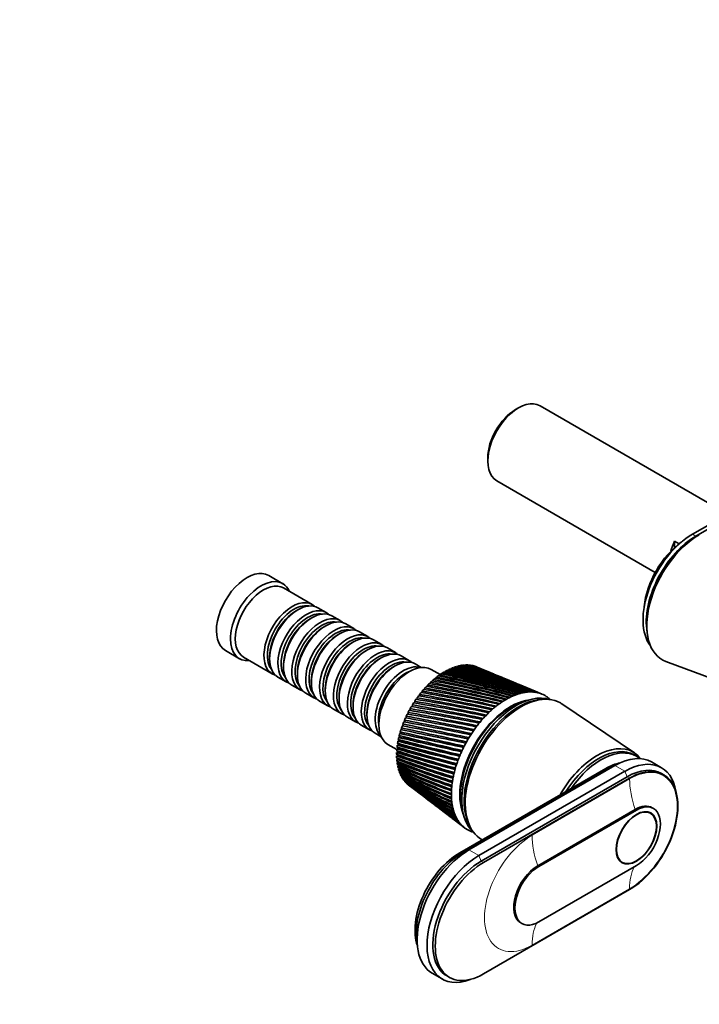
# Model space of a CAD drawing. Units: millimetres. Extents: x 0 to 1478, y 0 to 1758.
# Drawn here: x 767 to 971, y 154 to 450 of the extents above; entities that cross this region are included whole.
import ezdxf
from ezdxf import colors
from ezdxf.entities.mleader import LeaderData, LeaderLine
from ezdxf.math import Vec2, Vec3

# ---------------------------------------------------------------- set-up
doc = ezdxf.new("R2010")
doc.units = ezdxf.units.MM
doc.layers.add('DV6_Défaut', color=7, linetype='Continuous')
doc.layers.add('Défaut', color=7, linetype='Continuous')

# ---------------------------------------------------------------- blocks, each defined once
blk = doc.blocks.new('_DOT')
at = {"color": 0}
blk.add_line((0, 0), (-1, 0), dxfattribs=at)
at = {"color": 0, "const_width": 0.333}
blk.add_lwpolyline([(-0.1665, 0, 1), (0.1665, 0, 1)], format="xyb", close=True, dxfattribs=at)
blk = doc.blocks.new('SE5')
at = {"layer": 'DV6_Défaut', "color": 7, "linetype": 'Continuous', "lineweight": 35}
for p, q in [((979.67, 301.59), (923.38, 334.08)), ((916.88, 333.44), (916.04, 332.95)), ((907.69, 318.5), (907.69, 317.52)), ((910.38, 311.57), (957.99, 284.08)), ((993.89, 309.8), (969.14, 295.51)), ((970.13, 294.94), (994.88, 309.23)), ((994.88, 309.23), (970.13, 294.94)), ((963.77, 293.44), (963.77, 291.51)), ((963.77, 293.44), (965.13, 292.66)), ((846.17, 280.68), (841.93, 283.13)), ((855, 274.43), (846.38, 279.41)), ((850.7, 272.86), (850.2, 272.57)), ((859.17, 272.02), (856.7, 273.45)), ((854.87, 270.45), (854.38, 270.16)), ((863.35, 269.61), (860.87, 271.04)), ((859.04, 268.04), (858.55, 267.75)), ((867.52, 267.2), (865.04, 268.63)), ((871.69, 264.79), (869.22, 266.22)), ((955.4, 267.14), (955.55, 265.87)), ((863.22, 265.63), (862.72, 265.34)), ((867.39, 263.22), (866.89, 262.93)), ((875.86, 262.39), (873.39, 263.81)), ((828.93, 260.62), (833.17, 258.17)), ((871.56, 260.81), (871.06, 260.53)), ((880.03, 259.98), (877.56, 261.41)), ((834.38, 258.63), (843, 253.64)), ((842.21, 258.73), (842.21, 258.16)), ((875.73, 258.4), (875.24, 258.12)), ((884.21, 257.57), (881.73, 259)), ((961.15, 257.34), (979.96, 250.28)), ((846.39, 256.32), (846.39, 255.75)), ((879.9, 255.99), (879.41, 255.71)), ((887.72, 255.54), (885.9, 256.59)), ((893.4, 253.42), (890.72, 254.96)), ((894.84, 254.15), (895.03, 254.44)), ((895.75, 254.66), (895.94, 254.92)), ((896.66, 255.09), (896.85, 255.33)), ((897.57, 255.46), (897.75, 255.66)), ((898.47, 255.75), (898.63, 255.93)), ((899.35, 255.98), (899.5, 256.13)), ((900.22, 256.12), (900.35, 256.25)), ((901.07, 256.2), (901.18, 256.3)), ((901.89, 256.2), (901.99, 256.27)), ((902.7, 256.12), (902.77, 256.17)), ((903.47, 255.97), (903.51, 256)), ((904.56, 255.61), (904.28, 255.73)), ((908.23, 254.09), (906.11, 254.97)), ((844.7, 252.66), (847.17, 251.24)), ((850.56, 253.91), (850.56, 253.34)), ((854.73, 251.5), (854.73, 250.93)), ((891.23, 251.5), (891.42, 251.89)), ((892.12, 252.25), (892.31, 252.62)), ((893.02, 252.95), (893.21, 253.29)), ((893.93, 253.58), (894.12, 253.9)), ((912.08, 252.48), (909.72, 253.46)), ((916.11, 250.8), (913.52, 251.88)), ((848.87, 250.26), (851.35, 248.83)), ((858.9, 249.09), (858.9, 248.52)), ((887.88, 247.97), (888.02, 248.44)), ((888.68, 248.92), (888.84, 249.38)), ((889.51, 249.83), (889.68, 250.26)), ((890.36, 250.69), (890.54, 251.1)), ((920.32, 249.05), (917.5, 250.23)), ((923.93, 247.55), (921.68, 248.49)), ((853.04, 247.85), (855.52, 246.42)), ((857.22, 245.44), (859.69, 244.01)), ((863.07, 246.69), (863.07, 246.11)), ((885.65, 244.87), (885.75, 245.39)), ((886.36, 245.94), (886.47, 246.44)), ((887.1, 246.97), (887.23, 247.46)), ((924.54, 245.97), (923.69, 245.92)), ((861.39, 243.03), (863.86, 241.6)), ((867.25, 244.28), (867.25, 243.71)), ((884.36, 242.65), (884.4, 243.2)), ((884.99, 243.77), (885.05, 244.31)), ((951.77, 229.86), (929.96, 244.58)), ((865.56, 240.62), (868.03, 239.19)), ((871.42, 241.87), (871.42, 241.3)), ((882.75, 239.18), (882.7, 239.75)), ((883.24, 240.35), (883.22, 240.92)), ((883.77, 241.51), (883.79, 242.07)), ((869.73, 238.21), (872.21, 236.78)), ((881.92, 236.83), (881.8, 237.41)), ((882.31, 237.98), (882.22, 238.58)), ((873.9, 235.8), (875.72, 234.76)), ((881.07, 233.42), (880.84, 233.9)), ((881.3, 234.55), (881.1, 235.06)), ((881.59, 235.69), (881.42, 236.23)), ((877.72, 232.45), (880.4, 230.9)), ((880.76, 231.23), (880.47, 231.63)), ((880.89, 232.32), (880.62, 232.76)), ((880.64, 231.07), (880.76, 231.23)), ((880.78, 232.19), (880.89, 232.32)), ((880.97, 233.32), (881.07, 233.42)), ((880.68, 229.13), (880.33, 229.46)), ((880.73, 228.13), (880.34, 228.41)), ((880.7, 230.17), (880.37, 230.53)), ((880.53, 228.91), (880.68, 229.13)), ((880.55, 229.97), (880.7, 230.17)), ((880.57, 227.88), (880.73, 228.13)), ((952.3, 228.88), (951.6, 229.28)), ((880.83, 227.17), (880.42, 227.41)), ((880.98, 226.25), (880.55, 226.44)), ((880.66, 226.89), (880.83, 227.17)), ((880.81, 225.94), (880.98, 226.25)), ((881.02, 225.03), (881.16, 225.32)), ((881.57, 225.99), (882.04, 225.78)), ((943.12, 225.21), (899.28, 199.9)), ((944.25, 225.46), (900.41, 200.15)), ((945.88, 226.07), (902.04, 200.76)), ((959.85, 225.44), (956.88, 227.16)), ((881.29, 224.17), (881.4, 224.43)), ((881.61, 223.37), (881.7, 223.59)), ((881.98, 222.61), (882.05, 222.8)), ((882.41, 221.92), (882.46, 222.07)), ((948.85, 224.36), (905.01, 199.04)), ((949.55, 222.72), (905.71, 197.41)), ((906.42, 197), (950.26, 222.31)), ((960.51, 223.33), (959.8, 223.74)), ((882.89, 221.29), (882.92, 221.4)), ((883.41, 220.68), (883.43, 220.78)), ((883.84, 220.32), (885.27, 219.23)), ((886.58, 218.22), (888.48, 216.77)), ((889.75, 215.8), (891.86, 214.19)), ((893.08, 213.25), (895.39, 211.49)), ((951.96, 212.92), (922.68, 196.02)), ((957.41, 213.23), (957.06, 213.43)), ((896.57, 210.58), (899.07, 208.67)), ((952.31, 212.72), (923.04, 195.82)), ((956.56, 211.75), (955.83, 212.18)), ((900.22, 207.79), (900.75, 207.39)), ((902.04, 208.41), (902.42, 207.65)), ((923.04, 179.16), (952.31, 196.06)), ((947.33, 197.45), (948.06, 197.03)), ((950.26, 188.84), (906.42, 163.53)), ((917.58, 178.86), (917.94, 178.66)), ((891.04, 163.74), (894.01, 162.03)), ((895.46, 162.92), (896.17, 162.51))]:
    blk.add_line(p, q, dxfattribs=at)
at = {"layer": 'DV6_Défaut', "color": 7, "linetype": 'Continuous', "lineweight": 18}
for p, q in [((969.14, 295.51), (970.13, 294.94)), ((970.13, 294.94), (971.19, 295.39)), ((944.53, 225.29), (944.25, 225.46)), ((948.85, 224.36), (945.88, 226.07)), ((950.26, 222.06), (920.99, 205.16)), ((949.55, 222.72), (948.85, 224.36)), ((950.26, 222.31), (949.55, 222.72)), ((952.31, 212.72), (951.96, 212.92)), ((900.75, 199.95), (900.41, 200.15)), ((905.01, 199.04), (902.04, 200.76)), ((905.71, 197.41), (905.01, 199.04)), ((906.42, 197), (905.71, 197.41)), ((923.04, 195.82), (922.68, 196.02)), ((920.99, 172.19), (950.26, 189.09))]:
    blk.add_line(p, q, dxfattribs=at)
at = {"layer": 'DV6_Défaut', "color": 7, "linetype": 'Continuous', "lineweight": 35}
for centre, radius, start, end in [((825.79, -50.41), 312.29, 72.8031, 77.2673), ((815.39, -79.47), 343.27, 72.5353, 76.5845), ((824.47, -43.62), 306.68, 72.027, 76.6013), ((814.39, -70.52), 335.5, 71.764, 75.9322), ((822.8, -37.78), 302.04, 71.2178, 75.8889), ((813.01, -62.77), 328.96, 70.9604, 75.2351), ((820.81, -32.78), 298.29, 70.3781, 75.1328), ((811.27, -56.08), 323.51, 70.1267, 74.4956), ((818.49, -28.54), 295.33, 69.5101, 74.3355), ((809.18, -50.31), 319.04, 69.2655, 73.7163), ((815.86, -24.98), 293.1, 68.6165, 73.4995), ((806.75, -45.37), 315.44, 68.3793, 72.8997), ((812.91, -22.07), 291.57, 67.6996, 72.6273), ((803.98, -41.2), 312.67, 67.4704, 72.0482), ((809.64, -19.76), 290.71, 67.3308, 71.7215), ((800.89, -37.73), 310.66, 67.3157, 71.1643), ((806.02, -18.02), 290.49, 67.4331, 70.7847), ((797.45, -34.91), 309.38, 67.4283, 70.2506), ((802.06, -16.83), 290.91, 67.4725, 69.8195), ((793.66, -32.73), 308.81, 67.2619, 69.3097), ((797.73, -16.19), 291.98, 67.4458, 68.8284), ((789.5, -31.14), 308.95, 67.1657, 68.3441), ((793, -16.08), 293.7, 67.3489, 67.8142), ((784.96, -30.15), 309.77, 67.2898, 67.3564), ((827.11, -90.51), 347.97, 75.5291, 79.4167), ((814.63, -132.21), 391.7, 75.2487, 78.6947), ((827.47, -78.06), 336.58, 74.9091, 78.9618), ((815.66, -115.8), 376.3, 74.6308, 78.2471), ((827.33, -67.42), 327.04, 74.2465, 78.4502), ((816.08, -101.81), 363.38, 73.9711, 77.7445), ((826.76, -58.28), 319.01, 73.5437, 77.8845), ((815.97, -89.81), 352.48, 73.2717, 77.1894), ((801.11, -238.52), 494.66, 77.2531, 79.8806), ((822.16, -143.58), 398.1, 77.1095, 80.4124), ((806.4, -203.36), 460.18, 76.8269, 79.6803), ((824.59, -122.6), 378.05, 76.6317, 80.1448), ((810.21, -174.99), 432.62, 76.3491, 79.414), ((826.19, -105.17), 361.6, 76.1041, 79.8119), ((812.87, -151.67), 410.19, 75.8222, 79.0846), ((768.99, -420.56), 676.11, 78.19806, 80.05617), ((807.1, -241.69), 494.03, 78.2194, 80.7935), ((783.58, -341.38), 596.76, 77.94123, 80.07145), ((813.83, -201.07), 453.99, 77.9058, 80.7398), ((793.79, -283.11), 538.74, 77.6254, 80.0119), ((818.68, -169.19), 422.86, 77.535, 80.6117), ((763.97, -473.47), 726.16, 78.79067, 80.47649), ((712.68, -710.18), 968.72, 78.52453, 79.78929), ((784.18, -368.01), 620.03, 78.66441, 80.66497), ((747.28, -534.11), 790.52, 78.39335, 79.96311), ((797.68, -295.05), 547.03, 78.4731, 80.7696), ((-44.14, -4421.89), 4752.89, 78.50737, 78.75491), ((672.65, -932.79), 1191.89, 78.83681, 79.83597), ((512.58, -1699.83), 1975.82, 78.58414, 79.1879), ((731.5, -638.67), 893.25, 78.84911, 80.20108), ((650.77, -1019.09), 1282.5, 78.58899, 79.53182), ((1861.73, 4905.04), 4769.94, 258.14266, 258.38168), ((1357.87, 2404.98), 2219.24, 257.61266, 258.12799), ((18.13, -4139.82), 4462.29, 78.57779, 78.83708), ((2765.44, 9277.06), 9232.58, 258.230502, 258.356152), ((538.57, -1594.77), 1865.96, 78.75013, 79.37929), ((1038.84, 831.35), 617.98, 255.18638, 256.9593), ((1116.74, 1220.66), 1013.92, 256.55388, 257.64551), ((1080.39, 1039.81), 829.05, 256.09116, 257.43163), ((1261.44, 1937.11), 1743.36, 257.40464, 258.04899), ((1120.32, 1234.72), 1028.33, 256.55971, 257.61939), ((1158.96, 1428.84), 1224.48, 256.89986, 257.82055), ((1272.27, 1985.29), 1792.69, 257.41245, 258.02948), ((1000, 632.06), 418.39, 253.3926, 255.9263), ((996.74, 614.14), 399.79, 253.0925, 255.7584), ((1020.94, 740.07), 526.87, 254.5459, 256.5864), ((1013.51, 701.92), 487.61, 254.1862, 256.4019), ((1054.77, 911.22), 699.82, 255.60037, 257.15891), ((1001.31, 635.55), 421.91, 253.3989, 255.8703), ((1022.51, 744.79), 531.68, 254.5517, 256.5414), ((1056.87, 918.44), 707.21, 255.60591, 257.12394), ((976.72, 503.75), 290.73, 250.6374, 254.2106), ((976.32, 504.69), 291.94, 250.8041, 254.3407), ((986.04, 558.13), 344.7, 252.1437, 255.1778), ((970.66, 467.26), 255.35, 249.2863, 253.3071), ((985.07, 551.03), 337.16, 251.9081, 255.0279), ((969.39, 464.55), 252.79, 249.38, 253.4157), ((977.38, 506.99), 294.2, 250.8117, 254.2601), ((987.2, 560.9), 347.46, 252.1507, 255.1099), ((970.38, 466.51), 254.68, 249.3882, 253.3215), ((966.29, 438.49), 227.88, 247.862, 252.3192), ((964.44, 433.54), 222.99, 247.8795, 252.4043), ((963.22, 415.44), 206.29, 246.3733, 251.2496), ((960.95, 409.11), 199.94, 246.3123, 251.3092), ((961.2, 396.77), 189.21, 244.8308, 250.1021), ((965.37, 435.26), 224.61, 247.8882, 252.2955), ((958.61, 389.58), 181.92, 244.6898, 250.1345), ((960.07, 381.54), 175.71, 243.2459, 248.8819), ((961.84, 410.64), 201.34, 246.6532, 251.1849), ((957.22, 373.82), 167.81, 243.0247, 248.8852), ((959.72, 369.1), 165.1, 241.6317, 247.5955), ((956.64, 361.04), 156.79, 241.3311, 247.5681), ((960.07, 358.95), 156.92, 240.0017, 246.2506), ((956.79, 350.67), 148.31, 239.6239, 246.1912), ((961.1, 350.74), 150.8, 238.3702, 244.8561), ((957.61, 342.32), 141.95, 237.9185, 244.7639), ((962.78, 344.19), 146.48, 236.7515, 243.4224), ((959.09, 335.66), 137.43, 236.2302, 243.2969), ((965.12, 339.11), 143.79, 235.1595, 241.9605), ((961.19, 330.47), 134.53, 234.574, 241.8018), ((968.13, 335.36), 142.6, 233.6077, 240.4822), ((963.95, 326.6), 133.09, 232.964, 240.2909), ((971.83, 332.83), 142.82, 232.6927, 238.9997), ((967.36, 323.92), 133.02, 232.6082, 238.7772), ((968, 324.25), 133.65, 232.9343, 238.5461), ((976.28, 331.45), 144.42, 232.5641, 237.5254), ((971.48, 322.34), 134.27, 232.5071, 237.2734), ((981.52, 331.18), 147.4, 232.5316, 236.0714), ((976.34, 321.81), 136.81, 232.5132, 235.7923), ((972.12, 322.65), 134.86, 234.4515, 237.0842), ((987.65, 332.02), 151.79, 232.5676, 234.6493), ((982, 322.32), 140.65, 232.3746, 234.3459), ((976.98, 322.12), 137.36, 235.3222, 235.5424), ((994.73, 333.98), 157.65, 232.6401, 233.2699), ((988.54, 323.86), 145.85, 232.5569, 232.9451)]:
    blk.add_arc(centre, radius, start, end, dxfattribs=at)
for centre, major_axis, ratio, start_param, end_param in [((916.88, 322.82), (6.5, 11.26), 0.57735, 0, 3.141593), ((916.04, 323.31), (5.9, 10.22), 0.57735, 0.785398, 2.356194), ((969.14, 278.37), (10.5, 18.19), 0.57735, 0.785398, 2.910396), ((971.19, 277.18), (11.15, 19.31), 0.57735, 0.785398, 3.23698), ((967.3, 279.43), (9, 15.59), 0.57735, 0.897461, 2.244132), ((970.13, 277.79), (10.5, 18.19), 0.57735, 0.785398, 2.481961), ((970.13, 277.79), (10.5, 18.19), 0.57735, 0.785398, 2.481961), ((971.19, 291.47), (-6.5, -11.26), 0.57735, 4.867218, 5.124142), ((835.43, 271.88), (6.5, 11.26), 0.57735, 0, 3.141593), ((839.67, 269.43), (6.5, 11.26), 0.57735, 0, 3.536384), ((840.38, 269.02), (6, 10.39), 0.57735, 0, 3.141593), ((839.67, 269.43), (6.5, 11.26), 0.57735, 5.888394, 6.283185), ((849, 264.04), (6, 10.39), 0.57735, 0, 3.28349), ((850.7, 263.06), (-6, -10.39), 0.57735, 3.141593, 6.283185), ((849.5, 263.75), (-5.65, -9.79), 0.57735, 3.336628, 6.08815), ((850.2, 263.34), (-5.65, -9.79), 0.57735, 3.926991, 5.497787), ((853.17, 261.63), (6, 10.39), 0.57735, 0, 3.28349), ((853.67, 261.34), (-5.65, -9.79), 0.57735, 3.336628, 6.08815), ((854.87, 260.65), (-6, -10.39), 0.57735, 3.141593, 6.283185), ((849, 264.04), (6, 10.39), 0.57735, 6.141288, 6.283185), ((853.17, 261.63), (6, 10.39), 0.57735, 6.141288, 6.283185), ((854.38, 260.93), (-5.65, -9.79), 0.57735, 3.926991, 5.497787), ((857.35, 259.22), (6, 10.39), 0.57735, 0, 3.28349), ((857.84, 258.93), (-5.65, -9.79), 0.57735, 3.336628, 6.08815), ((859.04, 258.24), (-6, -10.39), 0.57735, 3.141593, 6.283185), ((857.35, 259.22), (6, 10.39), 0.57735, 6.141288, 6.283185), ((858.55, 258.53), (-5.65, -9.79), 0.57735, 3.926991, 5.497787), ((861.52, 256.81), (6, 10.39), 0.57735, 0, 3.28349), ((862.01, 256.53), (-5.65, -9.79), 0.57735, 3.336628, 6.08815), ((863.22, 255.83), (-6, -10.39), 0.57735, 3.141593, 6.283185), ((865.69, 254.4), (6, 10.39), 0.57735, 0, 3.28349), ((861.52, 256.81), (6, 10.39), 0.57735, 6.141288, 6.283185), ((862.72, 256.12), (-5.65, -9.79), 0.57735, 3.926991, 5.497787), ((866.19, 254.12), (-5.65, -9.79), 0.57735, 3.336628, 6.08815), ((867.39, 253.42), (-6, -10.39), 0.57735, 3.141593, 6.283185), ((869.86, 251.99), (6, 10.39), 0.57735, 0, 3.28349), ((871.56, 251.01), (-6, -10.39), 0.57735, 3.141593, 6.283185), ((865.69, 254.4), (6, 10.39), 0.57735, 6.141288, 6.283185), ((866.89, 253.71), (-5.65, -9.79), 0.57735, 3.926991, 5.497787), ((870.36, 251.71), (-5.65, -9.79), 0.57735, 3.336628, 6.08815), ((871.06, 251.3), (-5.65, -9.79), 0.57735, 3.926991, 5.497787), ((874.03, 249.58), (6, 10.39), 0.57735, 0, 3.28349), ((874.53, 249.3), (-5.65, -9.79), 0.57735, 3.336628, 6.08815), ((875.73, 248.61), (-6, -10.39), 0.57735, 3.141593, 6.283185), ((869.86, 251.99), (6, 10.39), 0.57735, 6.141288, 6.283185), ((875.24, 248.89), (-5.65, -9.79), 0.57735, 3.926991, 5.497787), ((878.21, 247.18), (6, 10.39), 0.57735, 0, 3.28349), ((878.7, 246.89), (-5.65, -9.79), 0.57735, 3.336628, 6.08815), ((879.9, 246.2), (-6, -10.39), 0.57735, 3.141593, 6.283185), ((874.03, 249.58), (6, 10.39), 0.57735, 6.141288, 6.283185), ((878.21, 247.18), (6, 10.39), 0.57735, 6.141288, 6.283185), ((879.41, 246.48), (-5.65, -9.79), 0.57735, 3.926991, 5.497787), ((882.38, 244.77), (6, 10.39), 0.57735, 0.130459, 3.011133), ((884.22, 243.71), (6.5, 11.26), 0.57735, 0, 3.141593), ((882.87, 244.48), (-5.65, -9.79), 0.57735, 3.737634, 5.687144), ((894.82, 237.58), (10.25, 17.75), 0.57735, 0.799325, 0.820963), ((894.82, 237.58), (10.25, 17.75), 0.57735, 0.736493, 0.758131), ((894.82, 237.58), (10.25, 17.75), 0.57735, 0.673661, 0.695299), ((894.82, 237.58), (10.25, 17.75), 0.57735, 0.610829, 0.632467), ((894.82, 237.58), (10.25, 17.75), 0.57735, 0.547997, 0.569636), ((894.82, 237.58), (10.25, 17.75), 0.57735, 0.485165, 0.506804), ((894.82, 237.58), (10.25, 17.75), 0.57735, 0.422334, 0.443972), ((894.82, 237.58), (10.25, 17.75), 0.57735, 0.359502, 0.38114), ((894.82, 237.58), (10.25, 17.75), 0.57735, 0.29667, 0.318308), ((894.82, 237.58), (10.25, 17.75), 0.57735, 0.233838, 0.255476), ((894.82, 237.58), (10.25, 17.75), 0.57735, 0.171006, 0.192644), ((894.82, 237.58), (10.25, 17.75), 0.57735, 0.108174, 0.129813), ((894.82, 237.58), (10.25, 17.75), 0.57735, 1.050652, 1.07229), ((894.82, 237.58), (10.25, 17.75), 0.57735, 0.98782, 1.009459), ((894.82, 237.58), (10.25, 17.75), 0.57735, 0.924988, 0.946627), ((894.82, 237.58), (10.25, 17.75), 0.57735, 0.862157, 0.883795), ((894.82, 237.58), (10.25, 17.75), 0.57735, 1.239148, 1.260786), ((894.82, 237.58), (10.25, 17.75), 0.57735, 1.176316, 1.197954), ((894.82, 237.58), (10.25, 17.75), 0.57735, 1.113484, 1.135122), ((894.82, 237.58), (10.25, 17.75), 0.57735, 1.427643, 1.449282), ((894.82, 237.58), (10.25, 17.75), 0.57735, 1.364811, 1.38645), ((894.82, 237.58), (10.25, 17.75), 0.57735, 1.301979, 1.323618), ((914.62, 226.15), (-10.83, -18.75), 0.57735, 3.555306, 5.869472), ((916.25, 225.21), (11.57, 20.05), 0.57735, 0.117869, 3.023723), ((914.83, 226.03), (10.83, 18.75), 0.57735, 0.504512, 2.640687), ((916.96, 224.8), (11.58, 20.05), 0.57735, 0.361367, 2.780226), ((916.96, 224.8), (11.58, 20.05), 0.57735, 0.361367, 2.780226), ((917.66, 224.4), (11.83, 20.48), 0.57735, 0, 3.158292), ((913.21, 226.97), (11.62, 20.14), 0.57735, 0.795995, 0.858827), ((911.91, 227.83), (12.44, 19.44), 0.521517, 0.862311, 0.881299), ((913.21, 226.97), (11.63, 20.14), 0.57735, 0.733163, 0.795995), ((911.92, 227.84), (12.54, 19.38), 0.52354, 0.802089, 0.821077), ((913.21, 226.97), (11.62, 20.14), 0.57735, 0.670331, 0.733163), ((911.93, 227.85), (12.63, 19.33), 0.525761, 0.741816, 0.760804), ((913.21, 226.97), (11.63, 20.14), 0.57735, 0.607499, 0.670331), ((911.93, 227.85), (12.72, 19.27), 0.528171, 0.681486, 0.700474), ((913.21, 226.97), (11.63, 20.14), 0.57735, 0.544668, 0.607499), ((911.94, 227.86), (12.8, 19.22), 0.530763, 0.621091, 0.640079), ((913.21, 226.97), (11.62, 20.14), 0.57735, 0.481836, 0.544668), ((911.95, 227.86), (12.88, 19.17), 0.533528, 0.560623, 0.579611), ((913.21, 226.97), (11.62, 20.14), 0.57735, 0.419004, 0.481836), ((911.96, 227.87), (12.96, 19.13), 0.536458, 0.500075, 0.519063), ((913.21, 226.97), (11.63, 20.14), 0.57735, 0.356172, 0.419004), ((911.97, 227.87), (13.03, 19.08), 0.539543, 0.439438, 0.458425), ((913.21, 226.97), (11.63, 20.14), 0.57735, 0.29334, 0.356172), ((911.98, 227.87), (13.1, 19.04), 0.542773, 0.378701, 0.397689), ((913.21, 226.97), (11.63, 20.14), 0.57735, 0.230508, 0.29334), ((911.98, 227.87), (13.16, 19), 0.546138, 0.317857, 0.336845), ((913.21, 226.97), (11.63, 20.14), 0.57735, 0.167676, 0.230508), ((911.99, 227.87), (13.22, 18.97), 0.549625, 0.256894, 0.275882), ((913.21, 226.97), (11.62, 20.14), 0.57735, 0.104845, 0.167676), ((912, 227.87), (13.27, 18.94), 0.553224, 0.195803, 0.214791), ((913.21, 226.97), (11.63, 20.14), 0.57735, 0.042013, 0.104845), ((912.01, 227.87), (13.31, 18.91), 0.556923, 0.134572, 0.15356), ((913.21, 226.97), (-11.63, -20.14), 0.57735, 3.120773, 3.183605), ((913.21, 226.97), (11.63, 20.14), 0.57735, 6.199534, 6.262366), ((913.21, 226.97), (11.62, 20.14), 0.57735, 6.136702, 6.199534), ((894.82, 237.58), (-10.25, -17.75), 0.57735, -1.525454, -1.503816), ((894.82, 237.58), (-10.25, -17.75), 0.57735, 4.6949, 4.716538), ((894.82, 237.58), (10.25, 17.75), 0.57735, 1.490475, 1.512113), ((913.21, 226.97), (11.62, 20.14), 0.57735, 1.047322, 1.110154), ((913.21, 226.97), (11.62, 20.14), 0.57735, 0.98449, 1.047322), ((911.88, 227.81), (12.14, 19.62), 0.516691, 1.042738, 1.061726), ((913.21, 226.97), (11.62, 20.14), 0.57735, 0.921659, 0.98449), ((911.89, 227.82), (12.24, 19.55), 0.518087, 0.98263, 1.001618), ((913.21, 226.97), (11.62, 20.14), 0.57735, 0.858827, 0.921659), ((911.9, 227.83), (12.34, 19.5), 0.519697, 0.92249, 0.941477), ((917.66, 224.4), (11.83, 20.48), 0.57735, 6.242548, 6.283185), ((894.82, 237.58), (-10.25, -17.75), 0.57735, -1.39979, -1.378152), ((894.82, 237.58), (-10.25, -17.75), 0.57735, -1.462622, -1.440984), ((913.21, 226.97), (11.63, 20.14), 0.57735, 1.235818, 1.29865), ((913.21, 226.97), (11.63, 20.14), 0.57735, 1.172986, 1.235818), ((911.86, 227.78), (11.82, 19.8), 0.513833, 1.222922, 1.24191), ((913.21, 226.97), (11.63, 20.14), 0.57735, 1.110154, 1.172986), ((911.87, 227.79), (11.93, 19.74), 0.514561, 1.162879, 1.181867), ((911.88, 227.8), (12.03, 19.68), 0.515514, 1.10282, 1.121808), ((894.82, 237.58), (-10.25, -17.75), 0.57735, -1.211295, -1.189656), ((894.82, 237.58), (-10.25, -17.75), 0.57735, -1.274127, -1.252488), ((894.82, 237.58), (-10.25, -17.75), 0.57735, -1.336958, -1.31532), ((913.21, 226.97), (11.63, 20.14), 0.57735, 1.424313, 1.487145), ((913.21, 226.97), (11.63, 20.14), 0.57735, 1.361482, 1.424313), ((911.84, 227.75), (11.49, 19.99), 0.513025, 1.402997, 1.421985), ((913.21, 226.97), (11.63, 20.14), 0.57735, 1.29865, 1.361482), ((911.85, 227.76), (11.6, 19.93), 0.513064, 1.342977, 1.361965), ((911.86, 227.77), (11.71, 19.86), 0.513333, 1.282953, 1.301941), ((894.82, 237.58), (-10.25, -17.75), 0.57735, -1.085631, -1.063993), ((894.82, 237.58), (-10.25, -17.75), 0.57735, -1.148463, -1.126824), ((913.21, 226.97), (-11.63, -20.14), 0.57735, 4.69157, 4.754402), ((913.21, 226.97), (11.63, 20.14), 0.57735, 1.487145, 1.549977), ((911.83, 227.73), (11.27, 20.12), 0.51364, 1.523047, 1.542035), ((911.84, 227.74), (11.38, 20.05), 0.513217, 1.463019, 1.482007), ((894.82, 237.58), (-10.25, -17.75), 0.57735, -0.897135, -0.875497), ((894.82, 237.58), (-10.25, -17.75), 0.57735, -0.959967, -0.938329), ((894.82, 237.58), (-10.25, -17.75), 0.57735, -1.022799, -1.001161), ((913.21, 226.97), (-11.63, -20.14), 0.57735, -1.465952, -1.40312), ((911.82, 227.7), (-10.95, -20.3), 0.516272, -1.43838, -1.419392), ((913.21, 226.97), (-11.63, -20.14), 0.57735, 4.754402, 4.817234), ((911.82, 227.71), (-11.06, -20.24), 0.515169, -1.498454, -1.479466), ((911.83, 227.72), (-11.17, -20.18), 0.514291, 4.724678, 4.743666), ((940.43, 211.25), (10.9, 18.88), 0.57735, 0, 1.584644), ((941, 210.92), (10.6, 18.36), 0.57735, 0, 1.500972), ((941, 210.92), (10.6, 18.36), 0.57735, 0, 1.500972), ((941.7, 210.52), (10.6, 18.36), 0.57735, 0, 1.425748), ((894.82, 237.58), (-10.25, -17.75), 0.57735, -0.834304, -0.812665), ((894.82, 237.58), (-10.25, -17.75), 0.57735, -0.771472, -0.749833), ((894.82, 237.58), (-10.25, -17.75), 0.57735, -0.70864, -0.687002), ((913.21, 226.97), (-11.63, -20.14), 0.57735, -1.340288, -1.277456), ((911.81, 227.68), (-10.75, -20.42), 0.519133, -1.318153, -1.299165), ((913.21, 226.97), (-11.62, -20.14), 0.57735, -1.40312, -1.340288), ((911.82, 227.69), (-10.85, -20.36), 0.517594, -1.378281, -1.359294), ((945.88, 208.11), (-11, -19.05), 0.57735, 3.141593, 3.926991), ((948.85, 206.39), (-11, -19.05), 0.57735, 2.527113, 3.926991), ((940.43, 211.25), (10.9, 18.88), 0.57735, 6.049764, 6.283185), ((941.7, 210.52), (10.6, 18.36), 0.57735, 6.183921, 6.283185), ((894.82, 237.58), (-10.25, -17.75), 0.57735, -0.645808, -0.62417), ((894.82, 237.58), (-10.25, -17.75), 0.57735, -0.582976, -0.561338), ((894.82, 237.58), (-10.25, -17.75), 0.57735, -0.520144, -0.498506), ((913.21, 226.97), (-11.63, -20.14), 0.57735, -1.151793, -1.088961), ((913.21, 226.97), (-11.63, -20.14), 0.57735, -1.214624, -1.151793), ((911.81, 227.65), (-10.55, -20.53), 0.522839, -1.197781, -1.178793), ((913.21, 226.97), (-11.63, -20.14), 0.57735, -1.277456, -1.214624), ((911.81, 227.66), (-10.65, -20.47), 0.520883, -1.257988, -1.239), ((943.12, 209.7), (-9.5, -16.45), 0.57735, 3.597929, 3.926991), ((943.12, 209.7), (9.5, 16.45), 0.57735, 0.456336, 0.785398), ((944.25, 209.05), (-10.05, -17.41), 0.57735, 3.699157, 3.926991), ((949.55, 205.98), (-10.25, -17.75), 0.57735, 3.141593, 3.926991), ((950.26, 205.58), (-10.25, -17.75), 0.57735, 0.785398, 3.926991), ((894.82, 237.58), (-10.25, -17.75), 0.57735, -0.457312, -0.435674), ((894.82, 237.58), (-10.25, -17.75), 0.57735, -0.394481, -0.372842), ((894.82, 237.58), (-10.25, -17.75), 0.57735, -0.331649, -0.31001), ((894.82, 237.58), (-10.25, -17.75), 0.57735, -0.268817, -0.247179), ((913.21, 226.97), (-11.63, -20.14), 0.57735, -1.026129, -0.963297), ((913.21, 226.97), (-11.63, -20.14), 0.57735, -1.088961, -1.026129), ((911.81, 227.63), (-10.36, -20.63), 0.527341, -1.077215, -1.058227), ((911.81, 227.64), (-10.45, -20.58), 0.524994, -1.137525, -1.118538), ((894.82, 237.58), (-10.25, -17.75), 0.57735, -0.205985, -0.184347), ((894.82, 237.58), (-10.25, -17.75), 0.57735, -0.143153, -0.121515), ((894.82, 237.58), (-10.25, -17.75), 0.57735, -0.080321, -0.074193), ((913.21, 226.97), (-11.63, -20.14), 0.57735, -0.900465, -0.837633), ((911.81, 227.6), (-10.11, -20.77), 0.535457, -0.89588, -0.876893), ((913.21, 226.97), (-11.63, -20.14), 0.57735, -0.963297, -0.900465), ((911.81, 227.61), (-10.19, -20.73), 0.532581, -0.956401, -0.937413), ((911.8, 227.62), (-10.27, -20.68), 0.529873, -1.016843, -0.997855), ((913.21, 226.97), (-11.63, -20.14), 0.57735, -0.837633, -0.774801), ((911.81, 227.59), (-10.03, -20.81), 0.538491, -0.835274, -0.816286), ((913.21, 226.97), (-11.63, -20.14), 0.57735, -0.774801, -0.71197), ((911.81, 227.59), (-9.96, -20.85), 0.541674, -0.774572, -0.755584), ((913.21, 226.97), (-11.63, -20.14), 0.57735, -0.71197, -0.649138), ((911.81, 227.58), (-9.9, -20.89), 0.544994, -0.713765, -0.694777), ((913.21, 226.97), (-11.63, -20.14), 0.57735, -0.649138, -0.586306), ((911.81, 227.57), (-9.84, -20.92), 0.548442, -0.652843, -0.633855), ((913.21, 226.97), (-11.63, -20.14), 0.57735, -0.586306, -0.523474), ((911.82, 227.56), (-9.78, -20.95), 0.552005, -0.591796, -0.572808), ((913.21, 226.97), (-11.63, -20.14), 0.57735, -0.523474, -0.460642), ((951.96, 204.6), (-5.1, -8.83), 0.57735, 3.141593, 3.926991), ((952.31, 204.39), (-5.1, -8.83), 0.57735, 0.785398, 3.926991), ((911.82, 227.56), (-9.73, -20.98), 0.555671, -0.530613, -0.511625), ((913.21, 226.97), (-11.63, -20.14), 0.57735, -0.460642, -0.39781), ((911.83, 227.55), (-9.69, -21), 0.559429, -0.469284, -0.450296), ((913.21, 226.97), (-11.63, -20.14), 0.57735, -0.39781, -0.334978), ((911.83, 227.54), (-9.66, -21.02), 0.563264, -0.407796, -0.388808), ((913.21, 226.97), (-11.63, -20.14), 0.57735, -0.334978, -0.272147), ((907.88, 228.27), (-8.54, -18.64), 0.564861, -0.092305, -0.070667), ((911.84, 227.54), (-9.63, -21.03), 0.567165, -0.346139, -0.327151), ((913.21, 226.97), (-11.63, -20.14), 0.57735, -0.272147, -0.209315), ((911.84, 227.54), (-9.6, -21.04), 0.571116, -0.284301, -0.265313), ((913.21, 226.97), (-11.63, -20.14), 0.57735, -0.209315, -0.146483), ((911.85, 227.53), (-9.59, -21.05), 0.575105, -0.22227, -0.203282), ((913.21, 226.97), (-11.63, -20.14), 0.57735, 6.136702, 6.199534), ((911.85, 227.53), (-9.58, -21.05), 0.579116, -0.160036, -0.141048), ((913.21, 226.97), (-11.63, -20.14), 0.57735, 6.199534, 6.262366), ((913.21, 226.97), (11.63, 20.14), 0.57735, 3.120773, 3.183605), ((913.21, 226.97), (-11.63, -20.14), 0.57735, 0.042013, 0.104845), ((913.21, 226.97), (-11.63, -20.14), 0.57735, 0.104845, 0.146848), ((899.28, 184.39), (9.5, 16.45), 0.57735, 0.785398, 2.685256), ((902.04, 182.8), (11, 19.05), 0.57735, 0.785398, 3.141593), ((900.41, 183.73), (10.05, 17.41), 0.57735, 0.785398, 2.584029), ((905.01, 181.08), (11, 19.05), 0.57735, 0.785398, 3.756072), ((905.71, 180.67), (10.25, 17.75), 0.57735, 0.785398, 3.141593), ((906.42, 180.26), (10.25, 17.75), 0.57735, 0.785398, 3.926991), ((922.68, 187.69), (5.1, 8.83), 0.57735, 0.785398, 3.141593), ((923.04, 187.49), (5.1, 8.83), 0.57735, 0.785398, 3.926991)]:
    blk.add_ellipse(centre, major_axis=major_axis, ratio=ratio, start_param=start_param, end_param=end_param, dxfattribs=at)
at = {"layer": 'DV6_Défaut', "color": 7, "linetype": 'Continuous', "lineweight": 18}
for centre, major_axis, start_param, end_param in [((943.12, 226.61), (-0.85, 1.48), 2.354732, 2.720953), ((950.26, 205.58), (-10.1, -17.49), 0.785398, 3.926991), ((965.82, 213.08), (-11, 19.05), 0.785398, 1.256852), ((920.99, 188.67), (10.1, 17.49), 0.785398, 3.926991), ((936.54, 196.18), (-11, 19.05), 0.785398, 1.256852), ((899.28, 201.3), (-0.85, 1.48), 2.354732, 2.744329), ((965.82, 180.11), (-11, 19.05), 0.36239, 0.785398), ((936.54, 163.21), (-11, 19.05), 0.358551, 0.785398)]:
    blk.add_ellipse(centre, major_axis=major_axis, ratio=0.57735, start_param=start_param, end_param=end_param, dxfattribs=at)
at = {"layer": 'DV6_Défaut', "color": 7, "linetype": 'Continuous', "lineweight": 35}
for major_axis in [(4.31, 7.47), (4.25, 7.36)]:
    blk.add_ellipse((952.31, 204.39), major_axis=major_axis, ratio=0.57735, dxfattribs=at)
for points in [[(895.03, 254.44), (895.13, 254.49), (895.22, 254.54)], [(895.94, 254.92), (896.04, 254.96), (896.13, 255.01)], [(896.85, 255.33), (896.94, 255.36), (897.03, 255.4)], [(897.75, 255.66), (897.84, 255.69), (897.93, 255.72)], [(898.63, 255.93), (898.72, 255.95), (898.81, 255.98)], [(899.5, 256.13), (899.59, 256.14), (899.68, 256.16)], [(900.35, 256.25), (900.44, 256.26), (900.52, 256.26)], [(901.18, 256.3), (901.27, 256.3), (901.35, 256.3)], [(901.99, 256.27), (902.07, 256.26), (902.15, 256.26)], [(902.77, 256.17), (902.84, 256.16), (902.92, 256.14)], [(903.51, 256), (903.59, 255.98), (903.66, 255.95)], [(890.54, 251.1), (890.63, 251.19), (890.72, 251.27)], [(891.42, 251.89), (891.51, 251.97), (891.6, 252.04)], [(892.31, 252.62), (892.4, 252.69), (892.5, 252.76)], [(893.21, 253.29), (893.31, 253.35), (893.4, 253.42)], [(894.12, 253.9), (894.22, 253.96), (894.31, 254.01)], [(888.02, 248.44), (888.11, 248.54), (888.19, 248.63)], [(888.84, 249.38), (888.93, 249.47), (889.01, 249.56)], [(889.68, 250.26), (889.77, 250.35), (889.86, 250.44)], [(885.75, 245.39), (885.82, 245.5), (885.89, 245.61)], [(886.47, 246.44), (886.55, 246.55), (886.63, 246.65)], [(887.23, 247.46), (887.31, 247.56), (887.39, 247.66)], [(884.4, 243.2), (884.47, 243.31), (884.53, 243.43)], [(885.05, 244.31), (885.12, 244.42), (885.19, 244.53)], [(882.7, 239.75), (882.75, 239.87), (882.8, 239.99)], [(883.22, 240.92), (883.28, 241.03), (883.33, 241.15)], [(883.79, 242.07), (883.85, 242.18), (883.91, 242.3)], [(881.42, 236.23), (881.46, 236.35), (881.5, 236.47)], [(881.8, 237.41), (881.84, 237.53), (881.88, 237.65)], [(882.22, 238.58), (882.27, 238.7), (882.32, 238.82)], [(880.84, 233.9), (880.86, 234.02), (880.89, 234.14)], [(881.1, 235.06), (881.13, 235.18), (881.16, 235.3)], [(880.37, 230.53), (880.38, 230.64), (880.39, 230.75)], [(880.47, 231.63), (880.48, 231.75), (880.5, 231.86)], [(880.62, 232.76), (880.64, 232.87), (880.66, 232.99)], [(880.33, 229.46), (880.33, 229.56), (880.33, 229.67)], [(880.34, 228.41), (880.34, 228.52), (880.34, 228.62)], [(880.42, 227.41), (880.41, 227.51), (880.4, 227.61)], [(880.55, 226.44), (880.53, 226.54), (880.52, 226.63)], [(880.73, 225.52), (880.71, 225.61), (880.69, 225.7)], [(880.97, 224.65), (880.95, 224.73), (880.92, 224.82)], [(881.27, 223.82), (881.24, 223.9), (881.2, 223.98)], [(881.62, 223.05), (881.58, 223.13), (881.54, 223.2)], [(882.02, 222.34), (881.98, 222.41), (881.93, 222.48)], [(882.47, 221.69), (882.42, 221.75), (882.38, 221.82)], [(882.97, 221.1), (882.92, 221.16), (882.87, 221.21)], [(883.52, 220.58), (883.46, 220.63), (883.41, 220.68)]]:
    blk.add_open_spline(points, degree=2, dxfattribs=at)

msp = doc.modelspace()

# ---------------------------------------------------------------- block references
at = {"layer": 'Défaut'}
msp.add_blockref('SE5', (0, 0), dxfattribs=at)

# ---------------------------------------------------------------- leaders
at = {"layer": 'Défaut', "color": 7, "linetype": 'Continuous', "lineweight": 18}
ml = msp.add_multileader_mtext('Standard', dxfattribs=at)
ml.set_content('{\\pxsm0.9;\\fSolid Edge ISO|b1||i0||c0|p34;\\W1.;08/09/2020\\P}', color=256)
ml.set_leader_properties()
ml.set_arrow_properties(name='DOT')
ml.build(insert=Vec2(0, 0))
ml.multileader.update_dxf_attribs({"leader_type": 0, "dogleg_length": 0, "arrow_head_size": 12})
ctx = ml.context
ctx.base_point, ctx.char_height, ctx.arrow_head_size, ctx.landing_gap_size = Vec3(1390.41, 1750.71), 12, 12, 4.2
notes = []
notes.append((ctx, [(0, (0, 0, 0), (0, 0), (1, 0), 1, [])]))
ctx.mtext.insert = Vec3(1392.41, 1756.83)
for ctx, leaders in notes:
    for number, flags, end, landing, length, lines in leaders:
        leader = LeaderData()
        leader.index, (leader.has_last_leader_line, leader.has_dogleg_vector, leader.attachment_direction) = number, flags
        leader.last_leader_point, leader.dogleg_vector, leader.dogleg_length = Vec3(end), Vec3(landing), length
        for number, points, colour, breaks in lines:
            line = LeaderLine()
            line.index, line.vertices, line.color, line.breaks = number, Vec3.list(points), colors.encode_raw_color(colour), breaks
            leader.lines.append(line)
        ctx.leaders.append(leader)

doc.saveas('drawing.dxf')
